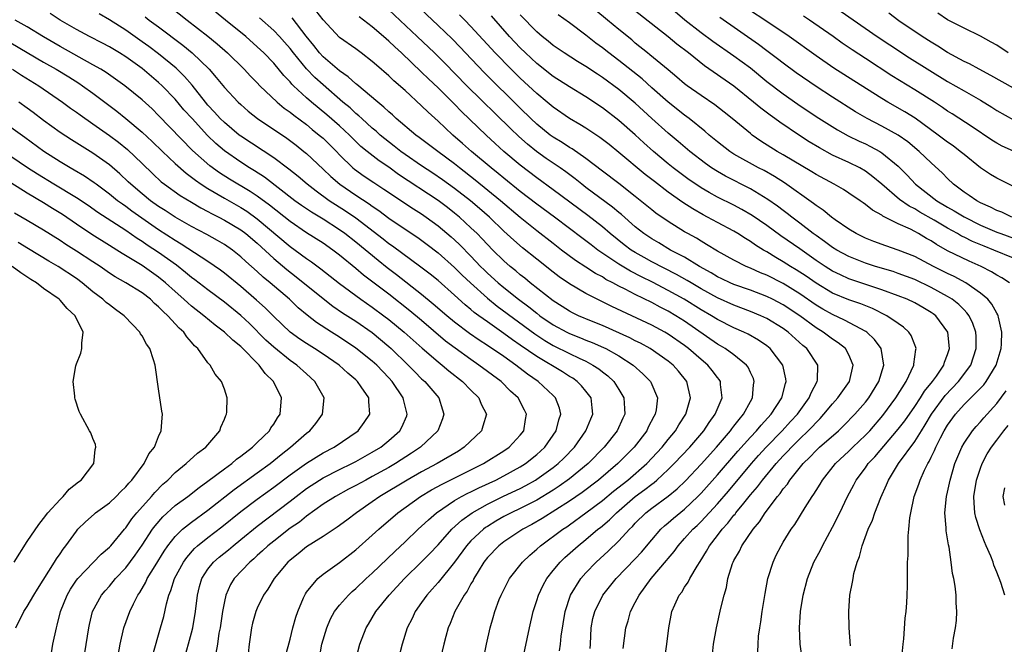
# Model space of a CAD drawing. Units: inches. Extents: x 2625000 to 2628000, y 1467000 to 1470000.
# Drawn here: x 2625706 to 2625826, y 1468151 to 1468227 of the extents above; entities that cross this region are included whole.
import ezdxf

# ---------------------------------------------------------------- set-up
doc = ezdxf.new("R2010")
doc.units = ezdxf.units.IN
doc.header["$MEASUREMENT"] = 0
doc.layers.add('LD26251467_2ft', color=182, linetype='Continuous')

msp = doc.modelspace()

# ---------------------------------------------------------------- linework, layer by layer
at = {"layer": 'LD26251467_2ft'}
for points, elevation in [([(2625827, 1468198.01), (2625824.62, 1468199), (2625823.45, 1468199.45), (2625822.03, 1468200.03), (2625821, 1468200.56), (2625820.7, 1468200.7), (2625820.2, 1468201), (2625819, 1468201.65), (2625817.36, 1468202.64), (2625815.62, 1468203.62), (2625815, 1468204), (2625814.33, 1468204.33), (2625813.16, 1468205.16), (2625811, 1468207.01), (2625809.92, 1468207.92), (2625809, 1468208.6), (2625808.31, 1468209), (2625807, 1468209.65), (2625805, 1468210.56), (2625803.42, 1468211.42), (2625802.17, 1468212.17), (2625800.96, 1468212.96), (2625798.57, 1468214.57), (2625797.98, 1468215), (2625797.4, 1468215.4), (2625796.26, 1468216.26), (2625795.39, 1468217), (2625793, 1468218.94), (2625789.43, 1468221.43), (2625787.46, 1468223), (2625786.06, 1468224.06), (2625785, 1468224.94), (2625779, 1468229.69)], 10442), ([(2625724.54, 1468228.54), (2625726.47, 1468227), (2625729, 1468225.02), (2625730.12, 1468224.12), (2625731.37, 1468223), (2625733.39, 1468221), (2625734.17, 1468220.17), (2625735, 1468219.34), (2625735.32, 1468219), (2625737.44, 1468217), (2625738.28, 1468216.28), (2625739, 1468215.79), (2625739.43, 1468215.43), (2625741, 1468214.26), (2625741.69, 1468213.69), (2625742.55, 1468213), (2625743, 1468212.6), (2625744.62, 1468211), (2625745, 1468210.6), (2625746.63, 1468209), (2625746.83, 1468208.83), (2625748, 1468208), (2625749.2, 1468207.2), (2625750.42, 1468206.42), (2625754.01, 1468204.01), (2625755, 1468203.39), (2625755.56, 1468203), (2625757, 1468201.95), (2625758.6, 1468200.6), (2625759, 1468200.24), (2625759.64, 1468199.64), (2625761, 1468198.25), (2625762.18, 1468197), (2625762.59, 1468196.59), (2625763, 1468196.19), (2625764.32, 1468195), (2625765, 1468194.43), (2625766.8, 1468193), (2625768.06, 1468192.07), (2625769, 1468191.3), (2625769.4, 1468191), (2625771, 1468189.9), (2625772.65, 1468189), (2625773, 1468188.83), (2625774.32, 1468188.32), (2625775, 1468188.03), (2625775.74, 1468187.74), (2625777.13, 1468187.13), (2625777.4, 1468187), (2625779, 1468186.11), (2625780.73, 1468185), (2625781.93, 1468183.93), (2625782.84, 1468183), (2625782.9, 1468182.9), (2625783.69, 1468181), (2625783.53, 1468179.53), (2625783.42, 1468179), (2625783.26, 1468178.74), (2625782.58, 1468177.42), (2625782.4, 1468177), (2625780.86, 1468175), (2625778.88, 1468173), (2625776.54, 1468171), (2625774.53, 1468169.47), (2625773, 1468168.42), (2625769.68, 1468166.32), (2625768.42, 1468165.58), (2625767.33, 1468165), (2625765, 1468163.46), (2625764.39, 1468163), (2625763, 1468161.57), (2625762.56, 1468161), (2625761.86, 1468159.86), (2625761.36, 1468159), (2625761.25, 1468158.75), (2625761, 1468158.35), (2625760.52, 1468157.48), (2625760.16, 1468157), (2625759.03, 1468155), (2625758.47, 1468153.53), (2625758.24, 1468153), (2625757.95, 1468151.95), (2625757.71, 1468151), (2625757.31, 1468149.31)], 10416), ([(2625761.28, 1468143), (2625762.91, 1468151), (2625763.33, 1468153), (2625763.72, 1468154.28), (2625763.9, 1468155), (2625764.45, 1468156.45), (2625764.68, 1468157), (2625765.71, 1468159), (2625767.28, 1468161), (2625768.15, 1468161.85), (2625769, 1468162.58), (2625769.45, 1468163), (2625772.17, 1468165), (2625772.68, 1468165.32), (2625773, 1468165.55), (2625775, 1468166.99), (2625777, 1468168.51), (2625778.36, 1468169.64), (2625780.08, 1468171), (2625782.39, 1468173), (2625784.27, 1468175), (2625785, 1468175.93), (2625785.89, 1468177), (2625786.29, 1468177.71), (2625787.13, 1468179), (2625787.71, 1468181), (2625787.25, 1468183), (2625786.24, 1468184.24), (2625785.59, 1468185), (2625785, 1468185.48), (2625782.82, 1468187), (2625781.65, 1468187.65), (2625781, 1468187.96), (2625780.32, 1468188.32), (2625777, 1468189.81), (2625775.65, 1468190.35), (2625774.09, 1468191), (2625773.36, 1468191.36), (2625773, 1468191.54), (2625772.12, 1468192.12), (2625771, 1468192.8), (2625768.2, 1468195), (2625767.56, 1468195.56), (2625767, 1468195.98), (2625766.46, 1468196.46), (2625765.77, 1468197), (2625765, 1468197.67), (2625763.65, 1468199), (2625763, 1468199.66), (2625762.37, 1468200.37), (2625761.74, 1468201), (2625761, 1468201.72), (2625759.6, 1468203), (2625759, 1468203.5), (2625758.16, 1468204.16), (2625757, 1468205.02), (2625752.2, 1468208.2), (2625751, 1468209.07), (2625749.84, 1468209.84), (2625748.36, 1468211), (2625747.62, 1468211.62), (2625747, 1468212.21), (2625746.21, 1468213), (2625745, 1468214.12), (2625743.47, 1468215.47), (2625741.6, 1468217), (2625741, 1468217.54), (2625739.41, 1468219), (2625739.2, 1468219.2), (2625739, 1468219.46), (2625738.24, 1468220.24), (2625737, 1468221.74), (2625735.79, 1468223), (2625735, 1468223.74), (2625733.59, 1468225), (2625731.15, 1468227), (2625728.66, 1468229)], 10418), ([(2625775.52, 1468150.48), (2625775.53, 1468151), (2625775.63, 1468153), (2625775.85, 1468154.15), (2625776.06, 1468155), (2625777.05, 1468157), (2625778.68, 1468159), (2625781, 1468161.39), (2625781.77, 1468162.23), (2625783, 1468163.72), (2625784.11, 1468165), (2625784.57, 1468165.43), (2625785, 1468165.78), (2625785.64, 1468166.36), (2625787, 1468167.46), (2625788.62, 1468169), (2625789, 1468169.39), (2625791, 1468171.64), (2625793.47, 1468174.53), (2625795, 1468176.21), (2625795.75, 1468177), (2625796.32, 1468177.68), (2625797.53, 1468179), (2625798.82, 1468181), (2625799.26, 1468182.74), (2625799.37, 1468183), (2625799.33, 1468183.33), (2625798.97, 1468184.98), (2625797.41, 1468187), (2625797, 1468187.33), (2625796.01, 1468188.01), (2625794.74, 1468188.74), (2625794.22, 1468189), (2625793, 1468189.53), (2625791, 1468190.53), (2625790.26, 1468191), (2625789, 1468191.72), (2625786.95, 1468193), (2625785, 1468194.09), (2625783.09, 1468195.09), (2625781.74, 1468195.74), (2625780.42, 1468196.42), (2625779, 1468197.28), (2625776.45, 1468199), (2625775.62, 1468199.62), (2625775, 1468200.12), (2625774.49, 1468200.49), (2625773, 1468201.62), (2625771.16, 1468203), (2625769, 1468204.58), (2625767, 1468206.13), (2625765, 1468207.76), (2625764.32, 1468208.32), (2625763.47, 1468209), (2625761.07, 1468211), (2625759.98, 1468211.98), (2625758.79, 1468213), (2625757.86, 1468213.86), (2625757, 1468214.69), (2625755.78, 1468215.78), (2625755, 1468216.57), (2625753, 1468218.4), (2625751.61, 1468219.61), (2625751, 1468220.2), (2625749.49, 1468221.49), (2625749, 1468221.96), (2625747.65, 1468223), (2625747, 1468223.48), (2625745, 1468224.88), (2625743, 1468227.01), (2625742.14, 1468228.15)], 10424), ([(2625784.54, 1468149), (2625784.85, 1468151), (2625785.09, 1468153), (2625785.45, 1468155), (2625785.81, 1468155.81), (2625786.35, 1468157), (2625786.65, 1468157.35), (2625787, 1468157.94), (2625787.44, 1468158.56), (2625787.64, 1468159), (2625788.51, 1468160.51), (2625788.9, 1468161.1), (2625789.67, 1468162.33), (2625790.02, 1468163), (2625791, 1468164.26), (2625791.56, 1468165), (2625792.26, 1468165.74), (2625793, 1468166.71), (2625793.14, 1468166.86), (2625793.24, 1468167), (2625794.19, 1468168.19), (2625795, 1468169.18), (2625795.85, 1468170.15), (2625796.48, 1468171), (2625798.15, 1468173), (2625799, 1468173.93), (2625799.53, 1468174.47), (2625800, 1468175), (2625801, 1468176.01), (2625802.04, 1468177), (2625802.52, 1468177.48), (2625803, 1468178.02), (2625803.51, 1468178.49), (2625803.96, 1468179), (2625805, 1468180.28), (2625805.65, 1468181), (2625807.05, 1468183), (2625807.53, 1468185), (2625807, 1468186.23), (2625806.58, 1468187), (2625805.7, 1468187.7), (2625805, 1468188.14), (2625803.86, 1468189), (2625803, 1468189.52), (2625801, 1468191), (2625799, 1468192.32), (2625797.69, 1468193), (2625797, 1468193.34), (2625795, 1468194.1), (2625793, 1468194.8), (2625792.55, 1468195), (2625791.51, 1468195.51), (2625791, 1468195.75), (2625790.23, 1468196.23), (2625788.8, 1468197), (2625787, 1468198.11), (2625785.3, 1468199), (2625783.86, 1468199.86), (2625783, 1468200.35), (2625782.04, 1468201), (2625781, 1468201.83), (2625779.31, 1468203.31), (2625779, 1468203.56), (2625778.22, 1468204.22), (2625775, 1468206.6), (2625774.49, 1468207), (2625773.68, 1468207.67), (2625772.53, 1468208.53), (2625771.86, 1468209), (2625770.15, 1468210.15), (2625768.98, 1468211), (2625767.89, 1468211.89), (2625766.83, 1468212.83), (2625765.8, 1468213.8), (2625760.51, 1468219), (2625757.78, 1468221.78), (2625756.55, 1468223), (2625754.45, 1468225), (2625751, 1468228.22)], 10428), ([(2625790.3, 1468149), (2625790.52, 1468151), (2625790.86, 1468153), (2625791.4, 1468155.4), (2625791.8, 1468157), (2625792.09, 1468157.91), (2625792.27, 1468159), (2625792.83, 1468160.83), (2625792.89, 1468161), (2625793, 1468161.2), (2625793.67, 1468162.33), (2625793.98, 1468163), (2625795.35, 1468165), (2625796.11, 1468165.89), (2625796.8, 1468167), (2625798.29, 1468169), (2625798.63, 1468169.37), (2625799, 1468169.93), (2625799.5, 1468170.5), (2625799.81, 1468171), (2625801.44, 1468173), (2625802.23, 1468173.77), (2625803, 1468174.6), (2625803.42, 1468175), (2625805.71, 1468177), (2625806.37, 1468177.63), (2625807.71, 1468179), (2625809, 1468180.47), (2625809.41, 1468181), (2625810.65, 1468183), (2625811.26, 1468185), (2625810.93, 1468187), (2625810.12, 1468188.12), (2625809.17, 1468189), (2625809.07, 1468189.07), (2625806.47, 1468190.47), (2625805, 1468191.13), (2625803.81, 1468191.81), (2625803, 1468192.29), (2625801, 1468193.68), (2625799, 1468194.91), (2625797, 1468195.92), (2625796.23, 1468196.23), (2625795, 1468196.79), (2625794.49, 1468197), (2625793, 1468197.76), (2625791, 1468198.86), (2625789.68, 1468199.68), (2625789, 1468200.06), (2625788.43, 1468200.43), (2625787.39, 1468201), (2625787, 1468201.23), (2625785, 1468202.48), (2625783.5, 1468203.5), (2625783, 1468203.89), (2625781, 1468205.53), (2625779, 1468207.09), (2625777, 1468208.6), (2625775, 1468210.15), (2625773.31, 1468211.32), (2625773, 1468211.49), (2625772.09, 1468212.09), (2625771, 1468212.74), (2625770.65, 1468213), (2625769, 1468214.34), (2625768.29, 1468215), (2625767, 1468216.26), (2625762.6, 1468220.6), (2625760.32, 1468223), (2625759.69, 1468223.69), (2625758.7, 1468224.7), (2625757, 1468226.34), (2625754.17, 1468229)], 10430), ([(2625826.52, 1468195), (2625825.62, 1468195.62), (2625825, 1468195.95), (2625824.36, 1468196.36), (2625823.1, 1468197), (2625821.64, 1468197.64), (2625819, 1468198.92), (2625817.66, 1468199.66), (2625817, 1468200.11), (2625816.42, 1468200.42), (2625815.47, 1468201), (2625815, 1468201.26), (2625814.47, 1468201.53), (2625813, 1468202.19), (2625811.13, 1468203.13), (2625811, 1468203.23), (2625809.85, 1468203.85), (2625809, 1468204.55), (2625808.73, 1468204.73), (2625808.36, 1468205), (2625807, 1468205.93), (2625806.35, 1468206.35), (2625805.2, 1468207), (2625803, 1468208.18), (2625802.5, 1468208.5), (2625799, 1468210.58), (2625798.26, 1468211), (2625796.27, 1468212.27), (2625795.22, 1468213), (2625795, 1468213.17), (2625792.8, 1468215), (2625791.8, 1468215.8), (2625790.68, 1468216.68), (2625789, 1468217.81), (2625787.33, 1468219), (2625787, 1468219.25), (2625786.06, 1468220.06), (2625785, 1468220.92), (2625782.77, 1468222.77), (2625782.47, 1468223), (2625781, 1468224.19), (2625780.57, 1468224.57), (2625779, 1468225.84), (2625777.62, 1468227), (2625776.18, 1468228.17)], 10440), ([(2625785, 1468228.75), (2625787.02, 1468227.02), (2625789, 1468225.46), (2625790.43, 1468224.43), (2625793, 1468222.64), (2625795, 1468221.16), (2625797, 1468219.53), (2625799, 1468218.01), (2625800.77, 1468216.77), (2625803, 1468215.27), (2625805.62, 1468213.62), (2625806.91, 1468212.91), (2625808.25, 1468212.25), (2625809, 1468211.91), (2625809.61, 1468211.61), (2625810.74, 1468211), (2625811, 1468210.84), (2625813, 1468209.19), (2625814.1, 1468208.1), (2625815.11, 1468207), (2625817.71, 1468205), (2625819, 1468204.22), (2625819.78, 1468203.78), (2625821, 1468203.02), (2625823, 1468202.04), (2625825, 1468201.17), (2625825.46, 1468201), (2625827, 1468200.45)], 10444), ([(2625827, 1468206.74), (2625825, 1468207.74), (2625824.21, 1468208.21), (2625823, 1468209.01), (2625821, 1468210.61), (2625820.55, 1468211), (2625819.67, 1468211.67), (2625819, 1468212.13), (2625817.87, 1468213), (2625815.05, 1468215.05), (2625813.81, 1468215.81), (2625811.72, 1468217), (2625811, 1468217.43), (2625807.58, 1468219.58), (2625805.15, 1468221.15), (2625803, 1468222.63), (2625799.71, 1468225), (2625796.77, 1468227), (2625795, 1468228.13)], 10448), ([(2625738.45, 1468149.55), (2625739, 1468151.61), (2625739.34, 1468153), (2625739.69, 1468154.31), (2625739.92, 1468155), (2625740.64, 1468156.64), (2625740.78, 1468157), (2625740.86, 1468157.14), (2625741, 1468157.34), (2625742.36, 1468159), (2625743, 1468159.53), (2625745, 1468160.94), (2625747, 1468162.49), (2625749, 1468164.27), (2625749.79, 1468165), (2625752.12, 1468167), (2625754.87, 1468169), (2625756.2, 1468169.8), (2625757.49, 1468170.51), (2625762.53, 1468173), (2625765, 1468174.54), (2625765.67, 1468175), (2625767, 1468176.46), (2625767.42, 1468177), (2625767.64, 1468178.36), (2625767.77, 1468179), (2625767.52, 1468179.52), (2625766.73, 1468181), (2625765.83, 1468181.83), (2625764.66, 1468183), (2625761.98, 1468185), (2625761, 1468185.66), (2625759.06, 1468187.06), (2625757.92, 1468187.92), (2625755, 1468190.4), (2625753.58, 1468191.58), (2625751, 1468193.61), (2625747.93, 1468195.93), (2625747, 1468196.73), (2625745, 1468198.39), (2625744.2, 1468199), (2625743, 1468199.84), (2625741, 1468201.11), (2625739, 1468202.46), (2625736.48, 1468204.48), (2625735, 1468205.57), (2625734.14, 1468206.14), (2625731.64, 1468207.64), (2625730.4, 1468208.4), (2625729.23, 1468209.23), (2625727.13, 1468211.13), (2625723, 1468215.39), (2625722.19, 1468216.19), (2625721, 1468217.3), (2625718.9, 1468219), (2625716.6, 1468220.6), (2625715.96, 1468221), (2625715, 1468221.56), (2625711, 1468223.79), (2625709, 1468224.94), (2625707, 1468226.15), (2625705.54, 1468227)], 10408), ([(2625742.39, 1468148.39), (2625742.87, 1468151), (2625743.45, 1468153), (2625743.9, 1468154.1), (2625744.4, 1468155), (2625745, 1468155.77), (2625746.09, 1468157), (2625746.56, 1468157.44), (2625747, 1468157.8), (2625748.25, 1468159), (2625749, 1468159.68), (2625751.72, 1468162.28), (2625753, 1468163.48), (2625754.58, 1468165), (2625755, 1468165.37), (2625755.83, 1468166.17), (2625756.8, 1468167), (2625759, 1468168.5), (2625759.86, 1468169), (2625760.61, 1468169.39), (2625761, 1468169.57), (2625761.95, 1468170.05), (2625764.01, 1468171), (2625765, 1468171.5), (2625767, 1468172.59), (2625767.64, 1468173), (2625769, 1468174.09), (2625769.48, 1468174.52), (2625769.98, 1468175), (2625771.38, 1468177), (2625771.69, 1468178.31), (2625771.93, 1468179), (2625771.76, 1468179.76), (2625771.3, 1468181), (2625771, 1468181.3), (2625769.17, 1468183), (2625767.88, 1468183.88), (2625766.46, 1468185), (2625765, 1468186.03), (2625763, 1468187.39), (2625762.01, 1468188.01), (2625760.84, 1468188.84), (2625759, 1468190.23), (2625758.07, 1468191), (2625756.42, 1468192.42), (2625755, 1468193.57), (2625751.96, 1468195.96), (2625750.82, 1468196.82), (2625749.7, 1468197.71), (2625747, 1468199.94), (2625745.65, 1468201), (2625745, 1468201.47), (2625743, 1468202.74), (2625741.59, 1468203.59), (2625740.4, 1468204.4), (2625739.58, 1468205), (2625735.87, 1468207.87), (2625734.65, 1468208.65), (2625734.06, 1468209), (2625733, 1468209.68), (2625731, 1468211.07), (2625729.96, 1468211.96), (2625728.96, 1468212.96), (2625727.06, 1468215), (2625726.08, 1468216.08), (2625725, 1468217.35), (2625723.41, 1468219), (2625723, 1468219.38), (2625721, 1468221.08), (2625719, 1468222.51), (2625718.22, 1468223), (2625717, 1468223.73), (2625716.17, 1468224.17), (2625714.58, 1468225), (2625713, 1468225.86), (2625711, 1468226.99), (2625709.79, 1468227.79)], 10410), ([(2625746.96, 1468149), (2625747.47, 1468151), (2625748.25, 1468153), (2625748.54, 1468153.46), (2625749, 1468154.22), (2625749.44, 1468155), (2625751.03, 1468157), (2625752.92, 1468159), (2625755, 1468161.04), (2625755.97, 1468162.03), (2625757, 1468163.12), (2625758.68, 1468165), (2625759.88, 1468166.12), (2625761.15, 1468167), (2625763, 1468168.04), (2625764.98, 1468169.02), (2625767, 1468169.98), (2625767.67, 1468170.33), (2625768.85, 1468171), (2625769, 1468171.1), (2625771, 1468172.52), (2625771.61, 1468173), (2625772.32, 1468173.68), (2625773.59, 1468175), (2625775, 1468177), (2625775.57, 1468178.43), (2625775.83, 1468179), (2625775.77, 1468179.77), (2625775.61, 1468181), (2625775, 1468181.8), (2625774.46, 1468182.46), (2625773.93, 1468183), (2625773.38, 1468183.38), (2625773, 1468183.6), (2625772.15, 1468184.15), (2625769, 1468186.03), (2625767, 1468187.43), (2625766.06, 1468188.06), (2625765, 1468188.85), (2625763, 1468190.24), (2625761.95, 1468191), (2625761.4, 1468191.4), (2625761, 1468191.76), (2625760.31, 1468192.31), (2625759, 1468193.51), (2625757, 1468195.27), (2625756.05, 1468196.05), (2625754.92, 1468196.92), (2625751.46, 1468199.46), (2625751, 1468199.77), (2625750.32, 1468200.32), (2625747, 1468202.86), (2625745.74, 1468203.74), (2625743.75, 1468205), (2625742.15, 1468206.15), (2625741.07, 1468207), (2625739.96, 1468207.96), (2625738.85, 1468208.85), (2625737, 1468210.23), (2625733, 1468212.85), (2625732.81, 1468213), (2625731, 1468214.51), (2625730.5, 1468215), (2625729.8, 1468215.8), (2625729, 1468216.63), (2625728.69, 1468217), (2625727.06, 1468219.06), (2625726.13, 1468220.13), (2625725.12, 1468221.12), (2625723, 1468222.87), (2625721.79, 1468223.79), (2625721, 1468224.36), (2625719, 1468225.75), (2625717, 1468227.01), (2625715.75, 1468227.75)], 10412), ([(2625721.37, 1468227.37), (2625721.84, 1468227), (2625723, 1468226.15), (2625725.94, 1468223.94), (2625727.07, 1468223), (2625729.13, 1468221), (2625730.01, 1468220.01), (2625731, 1468218.77), (2625732.67, 1468217), (2625733, 1468216.7), (2625733.91, 1468215.91), (2625735.02, 1468215.02), (2625738.61, 1468212.61), (2625739.75, 1468211.75), (2625740.68, 1468211), (2625741, 1468210.74), (2625743, 1468208.86), (2625743.95, 1468207.95), (2625745.06, 1468207), (2625747, 1468205.68), (2625748.62, 1468204.62), (2625749, 1468204.33), (2625749.8, 1468203.8), (2625751, 1468202.88), (2625753, 1468201.52), (2625754.52, 1468200.52), (2625755.67, 1468199.67), (2625757, 1468198.65), (2625759, 1468196.89), (2625759.94, 1468195.94), (2625760.95, 1468195), (2625763, 1468193.13), (2625764.18, 1468192.18), (2625768.78, 1468188.78), (2625769.98, 1468187.98), (2625771, 1468187.39), (2625773, 1468186.39), (2625774.17, 1468185.83), (2625775, 1468185.45), (2625775.85, 1468185), (2625776.55, 1468184.55), (2625777, 1468184.18), (2625777.67, 1468183.67), (2625778.37, 1468183), (2625779, 1468182.02), (2625779.62, 1468181), (2625779.7, 1468179.7), (2625779.71, 1468179), (2625779.48, 1468178.52), (2625778.8, 1468177), (2625777.22, 1468175), (2625775.26, 1468173), (2625773, 1468171.15), (2625771.75, 1468170.25), (2625771, 1468169.77), (2625769, 1468168.55), (2625767, 1468167.53), (2625765.88, 1468167), (2625765, 1468166.54), (2625764.03, 1468165.97), (2625763, 1468165.34), (2625762.79, 1468165.21), (2625762.52, 1468165), (2625761, 1468163.58), (2625760.46, 1468163), (2625759, 1468160.99), (2625757, 1468158.54), (2625756.29, 1468157.71), (2625755.63, 1468157), (2625755, 1468156.1), (2625754.21, 1468155), (2625753.84, 1468154.16), (2625753.25, 1468153), (2625752.62, 1468151), (2625752.11, 1468149)], 10414), ([(2625767, 1468147.63), (2625768.12, 1468153), (2625768.57, 1468155), (2625769, 1468156.33), (2625769.2, 1468157), (2625769.79, 1468158.21), (2625770.22, 1468159), (2625771, 1468159.99), (2625771.84, 1468161), (2625772.44, 1468161.56), (2625774.06, 1468163), (2625775, 1468163.74), (2625776.46, 1468165), (2625776.77, 1468165.23), (2625777.85, 1468166.15), (2625778.7, 1468167), (2625781, 1468168.98), (2625782.17, 1468169.83), (2625783, 1468170.5), (2625783.3, 1468170.7), (2625783.63, 1468171), (2625785, 1468172.26), (2625785.73, 1468173), (2625787.62, 1468175), (2625789.35, 1468177), (2625789.98, 1468178.02), (2625790.73, 1468179), (2625791.56, 1468181), (2625791.37, 1468182.63), (2625791.36, 1468183), (2625791.22, 1468183.22), (2625791, 1468183.48), (2625790.35, 1468184.35), (2625789.82, 1468185), (2625789, 1468185.67), (2625787.49, 1468187), (2625787, 1468187.38), (2625785, 1468188.76), (2625784.58, 1468189), (2625783, 1468189.84), (2625778.13, 1468192.13), (2625777, 1468192.69), (2625776.35, 1468193), (2625775, 1468193.7), (2625773, 1468194.88), (2625771.74, 1468195.74), (2625771, 1468196.29), (2625769, 1468197.89), (2625767.28, 1468199.28), (2625766.2, 1468200.2), (2625765, 1468201.3), (2625763.24, 1468203), (2625762.05, 1468204.05), (2625760.93, 1468205), (2625759, 1468206.5), (2625757.54, 1468207.54), (2625756.36, 1468208.36), (2625755, 1468209.24), (2625753, 1468210.62), (2625752.47, 1468211), (2625751.66, 1468211.66), (2625750.52, 1468212.52), (2625749.95, 1468213), (2625749.46, 1468213.46), (2625749, 1468213.83), (2625747.71, 1468215), (2625747.35, 1468215.35), (2625747, 1468215.63), (2625746.29, 1468216.29), (2625745.43, 1468217), (2625743, 1468219.09), (2625742, 1468220), (2625741, 1468221.04), (2625739.41, 1468223), (2625739, 1468223.54), (2625738.32, 1468224.32), (2625737.69, 1468225), (2625737, 1468225.72), (2625735.27, 1468227.27)], 10420), ([(2625771.79, 1468150.21), (2625771.89, 1468151), (2625771.99, 1468151.99), (2625772.46, 1468155), (2625773.13, 1468157), (2625774.37, 1468159), (2625775, 1468159.71), (2625776.23, 1468161), (2625777.68, 1468162.32), (2625779, 1468163.6), (2625780.29, 1468165), (2625780.65, 1468165.35), (2625781, 1468165.73), (2625782.29, 1468167), (2625783, 1468167.57), (2625784.98, 1468169.02), (2625786.08, 1468169.92), (2625787.09, 1468170.91), (2625789, 1468172.94), (2625790.87, 1468175), (2625792.57, 1468177), (2625792.75, 1468177.25), (2625793, 1468177.56), (2625793.62, 1468178.38), (2625794.17, 1468179), (2625795, 1468180.56), (2625795.25, 1468181), (2625795.4, 1468182.6), (2625795.48, 1468183), (2625795.37, 1468183.37), (2625795, 1468184.1), (2625794.72, 1468184.72), (2625794.52, 1468185), (2625793, 1468186.23), (2625791.95, 1468187), (2625791.35, 1468187.35), (2625791, 1468187.55), (2625787, 1468190.32), (2625785.92, 1468191), (2625785, 1468191.54), (2625784.03, 1468192.03), (2625783, 1468192.6), (2625781, 1468193.58), (2625779.78, 1468194.22), (2625779, 1468194.6), (2625778.28, 1468195), (2625777.43, 1468195.43), (2625777, 1468195.72), (2625776.16, 1468196.16), (2625775, 1468196.93), (2625773.73, 1468197.73), (2625772.03, 1468199), (2625771, 1468199.79), (2625769, 1468201.35), (2625767, 1468202.95), (2625764.6, 1468205), (2625761.52, 1468207.52), (2625759.61, 1468209), (2625759, 1468209.49), (2625756.96, 1468211), (2625754.71, 1468212.71), (2625754.29, 1468213), (2625751.92, 1468215), (2625751.45, 1468215.45), (2625751, 1468215.82), (2625750.41, 1468216.41), (2625749.65, 1468217), (2625747.13, 1468219.13), (2625747, 1468219.22), (2625746.08, 1468220.08), (2625745, 1468220.82), (2625743, 1468222.52), (2625742.56, 1468223), (2625741.89, 1468223.89), (2625740.96, 1468225.04), (2625739.26, 1468227.26)], 10422), ([(2625779.53, 1468150.47), (2625779.84, 1468153), (2625780.14, 1468153.86), (2625780.43, 1468155), (2625781, 1468156.07), (2625781.46, 1468157), (2625782.95, 1468159), (2625784.81, 1468161.19), (2625785, 1468161.44), (2625785.71, 1468162.29), (2625786.21, 1468163), (2625787, 1468163.86), (2625787.99, 1468165), (2625788.52, 1468165.48), (2625789, 1468165.96), (2625791, 1468168.11), (2625792.34, 1468169.66), (2625795.13, 1468173), (2625796.01, 1468173.99), (2625796.93, 1468175), (2625798.89, 1468177), (2625799.89, 1468178.11), (2625800.73, 1468179), (2625802.17, 1468181), (2625802.38, 1468181.62), (2625803.13, 1468183), (2625803.16, 1468183.16), (2625803.2, 1468185), (2625801.87, 1468187), (2625801.39, 1468187.39), (2625799.62, 1468189), (2625799, 1468189.45), (2625797, 1468190.66), (2625796.28, 1468191), (2625795, 1468191.52), (2625793, 1468192.27), (2625791, 1468193.17), (2625789, 1468194.28), (2625787.78, 1468195), (2625787.3, 1468195.3), (2625786.02, 1468196.02), (2625783, 1468197.57), (2625782.07, 1468198.07), (2625781, 1468198.68), (2625780.5, 1468199), (2625779.65, 1468199.65), (2625777.95, 1468201), (2625777, 1468201.81), (2625775.22, 1468203.22), (2625771, 1468206.34), (2625769, 1468207.78), (2625767, 1468209.32), (2625765.01, 1468211.01), (2625763.96, 1468211.96), (2625762.84, 1468213), (2625759.86, 1468215.86), (2625759, 1468216.76), (2625757, 1468218.73), (2625755.83, 1468219.83), (2625755, 1468220.66), (2625752.53, 1468223), (2625751.72, 1468223.72), (2625751, 1468224.43), (2625750.69, 1468224.69), (2625750.36, 1468225), (2625749, 1468226.18), (2625747.4, 1468227.4)], 10426), ([(2625795.91, 1468150.09), (2625795.93, 1468151), (2625796.01, 1468152.01), (2625796.14, 1468153), (2625796.27, 1468153.73), (2625796.44, 1468155), (2625796.8, 1468157.2), (2625797.14, 1468159), (2625797.76, 1468161), (2625798.16, 1468161.84), (2625798.74, 1468163), (2625799, 1468163.42), (2625799.97, 1468165), (2625800.4, 1468165.6), (2625801.67, 1468167.67), (2625802.52, 1468169), (2625802.73, 1468169.27), (2625803, 1468169.73), (2625803.49, 1468170.51), (2625803.77, 1468171), (2625805.34, 1468173), (2625807, 1468174.53), (2625807.48, 1468175), (2625809, 1468176.44), (2625809.52, 1468177), (2625811.13, 1468178.87), (2625812.72, 1468181), (2625813.97, 1468183), (2625814.9, 1468185), (2625814.9, 1468185.1), (2625815.13, 1468186.87), (2625815.17, 1468187), (2625815.14, 1468187.14), (2625815, 1468187.45), (2625814.58, 1468188.58), (2625814.29, 1468189), (2625813.62, 1468189.62), (2625813, 1468190.04), (2625811.62, 1468191), (2625809.86, 1468191.86), (2625808.44, 1468192.44), (2625807, 1468192.94), (2625805, 1468193.76), (2625803, 1468194.95), (2625801.8, 1468195.8), (2625800.59, 1468196.59), (2625799.9, 1468197), (2625799, 1468197.58), (2625798.09, 1468198.09), (2625797, 1468198.77), (2625796.6, 1468199), (2625795.61, 1468199.61), (2625795, 1468200.05), (2625794.39, 1468200.39), (2625793.47, 1468201), (2625793, 1468201.28), (2625791, 1468202.33), (2625789.79, 1468203), (2625789.27, 1468203.27), (2625788, 1468204), (2625786.79, 1468204.79), (2625785, 1468206.05), (2625783.33, 1468207.33), (2625782.21, 1468208.21), (2625779, 1468210.88), (2625777.83, 1468211.83), (2625776.7, 1468212.7), (2625775, 1468213.82), (2625774.27, 1468214.27), (2625773, 1468215), (2625771, 1468216.39), (2625770.28, 1468217), (2625769, 1468218.06), (2625768.01, 1468219), (2625767, 1468219.93), (2625765.9, 1468221), (2625763.94, 1468223), (2625761, 1468226.23), (2625760.25, 1468227), (2625759.62, 1468227.62)], 10432), ([(2625801.35, 1468149), (2625801.06, 1468151), (2625800.97, 1468153), (2625801.09, 1468155), (2625801.41, 1468157), (2625801.94, 1468159), (2625802.74, 1468161), (2625803.52, 1468162.48), (2625803.77, 1468163), (2625805, 1468165.26), (2625805.87, 1468167), (2625806.84, 1468169), (2625807.59, 1468170.41), (2625807.89, 1468171), (2625809, 1468172.49), (2625809.35, 1468173), (2625810.16, 1468173.84), (2625813, 1468177.18), (2625813.78, 1468178.22), (2625815, 1468179.93), (2625815.72, 1468181), (2625816.2, 1468181.8), (2625817.18, 1468183), (2625817.63, 1468183.63), (2625818.55, 1468185), (2625818.64, 1468185.36), (2625819, 1468186.3), (2625819.23, 1468187), (2625819.01, 1468189), (2625817.55, 1468191), (2625817.24, 1468191.24), (2625817, 1468191.41), (2625816, 1468192), (2625815, 1468192.56), (2625814.08, 1468193), (2625813, 1468193.42), (2625811, 1468194.16), (2625807, 1468195.51), (2625805.96, 1468195.96), (2625805, 1468196.44), (2625804.11, 1468197), (2625803, 1468197.74), (2625801, 1468199.16), (2625798.72, 1468200.72), (2625797, 1468201.97), (2625795.21, 1468203.21), (2625793.95, 1468203.95), (2625793, 1468204.46), (2625791, 1468205.45), (2625789.99, 1468205.99), (2625789, 1468206.57), (2625788.35, 1468207), (2625787.55, 1468207.55), (2625786.4, 1468208.4), (2625785.62, 1468209), (2625785, 1468209.51), (2625783.23, 1468211), (2625782.05, 1468212.05), (2625781, 1468213.02), (2625779, 1468214.78), (2625777, 1468216.3), (2625775, 1468217.63), (2625773, 1468218.87), (2625771, 1468220.13), (2625769, 1468221.7), (2625767.62, 1468223), (2625767, 1468223.61), (2625765.71, 1468225), (2625763.51, 1468227.51)], 10434), ([(2625807.17, 1468150.83), (2625807.03, 1468153), (2625806.98, 1468155), (2625807.11, 1468157), (2625807.44, 1468158.56), (2625807.49, 1468159), (2625807.6, 1468159.6), (2625808, 1468161), (2625808.3, 1468161.7), (2625808.6, 1468163), (2625809.34, 1468165), (2625809.87, 1468166.13), (2625810.15, 1468167), (2625810.88, 1468168.88), (2625811.58, 1468170.42), (2625811.81, 1468171), (2625813.04, 1468173), (2625815, 1468175.69), (2625815.81, 1468177), (2625816.29, 1468177.71), (2625817.06, 1468179), (2625818.71, 1468181.29), (2625820.33, 1468183), (2625821.83, 1468185), (2625822.49, 1468187), (2625822.47, 1468188.47), (2625822.43, 1468189), (2625822.07, 1468190.07), (2625821.61, 1468191), (2625821.36, 1468191.36), (2625821, 1468191.7), (2625820.37, 1468192.37), (2625819.57, 1468193), (2625819, 1468193.36), (2625817, 1468194.45), (2625815, 1468195.4), (2625813, 1468196.15), (2625812.37, 1468196.37), (2625810.24, 1468197), (2625809, 1468197.41), (2625807, 1468198.2), (2625805.51, 1468199), (2625805, 1468199.32), (2625804.04, 1468200.04), (2625803, 1468200.75), (2625802.65, 1468201), (2625801, 1468202.28), (2625800.03, 1468203), (2625799.46, 1468203.46), (2625799, 1468203.8), (2625798.32, 1468204.32), (2625797.14, 1468205.14), (2625795, 1468206.46), (2625791.98, 1468207.98), (2625791, 1468208.54), (2625790.28, 1468209), (2625789.53, 1468209.53), (2625787.63, 1468211), (2625786.21, 1468212.21), (2625785, 1468213.21), (2625783, 1468215.01), (2625781, 1468216.87), (2625779, 1468218.55), (2625777, 1468220.02), (2625776.4, 1468220.4), (2625775, 1468221.35), (2625773.96, 1468221.96), (2625772.33, 1468223), (2625771, 1468223.91), (2625770.41, 1468224.41), (2625769.67, 1468225), (2625769, 1468225.57), (2625767, 1468227.63)], 10436), ([(2625813.39, 1468149), (2625813.58, 1468151), (2625813.66, 1468151.66), (2625813.83, 1468154.17), (2625813.95, 1468155), (2625814.04, 1468156.04), (2625814.1, 1468157), (2625814.11, 1468158.11), (2625814.13, 1468159), (2625814.12, 1468160.12), (2625814.14, 1468161), (2625814.19, 1468161.81), (2625814.2, 1468164.2), (2625814.3, 1468165), (2625814.41, 1468166.41), (2625814.52, 1468167), (2625814.93, 1468169), (2625815.5, 1468170.5), (2625815.65, 1468171), (2625816.18, 1468172.18), (2625816.59, 1468173), (2625816.76, 1468173.24), (2625817, 1468173.77), (2625817.41, 1468174.59), (2625817.57, 1468175), (2625818.14, 1468176.14), (2625818.6, 1468177), (2625819, 1468177.67), (2625819.95, 1468179), (2625821, 1468180.2), (2625823.4, 1468182.6), (2625823.7, 1468183), (2625824.92, 1468185), (2625825.51, 1468187), (2625825.56, 1468187.56), (2625825.61, 1468189), (2625825.19, 1468190.81), (2625825.17, 1468191), (2625825.12, 1468191.12), (2625825, 1468191.31), (2625824.4, 1468192.4), (2625823.88, 1468193), (2625823, 1468193.76), (2625821.23, 1468195), (2625819.78, 1468195.78), (2625819, 1468196.13), (2625817.27, 1468197), (2625815, 1468198.22), (2625813, 1468199), (2625811.5, 1468199.5), (2625810.04, 1468200.05), (2625809, 1468200.46), (2625807.88, 1468201), (2625807, 1468201.52), (2625805.32, 1468202.68), (2625804.87, 1468203), (2625803.85, 1468203.85), (2625803, 1468204.41), (2625802.68, 1468204.68), (2625799.17, 1468207.17), (2625797.94, 1468207.94), (2625796.66, 1468208.66), (2625796, 1468209), (2625793, 1468210.67), (2625792.5, 1468211), (2625791, 1468212.17), (2625789.98, 1468213), (2625789.46, 1468213.46), (2625787.56, 1468215), (2625787, 1468215.42), (2625785, 1468217.01), (2625783, 1468218.75), (2625781.82, 1468219.82), (2625779, 1468222.07), (2625777.76, 1468223), (2625777, 1468223.61), (2625776.2, 1468224.2), (2625775, 1468225.16), (2625773, 1468226.66), (2625771.63, 1468227.63)], 10438), ([(2625826.83, 1468203), (2625825.59, 1468203.59), (2625825, 1468203.82), (2625824.23, 1468204.23), (2625823, 1468204.76), (2625822.54, 1468205), (2625821.64, 1468205.64), (2625821, 1468206.03), (2625819.71, 1468207), (2625819, 1468207.69), (2625818.36, 1468208.36), (2625817, 1468209.61), (2625815.55, 1468211), (2625814.15, 1468212.15), (2625812.98, 1468212.98), (2625811, 1468214.07), (2625809.21, 1468215), (2625807.81, 1468215.81), (2625805, 1468217.6), (2625803, 1468218.91), (2625800.58, 1468220.58), (2625799, 1468221.74), (2625798.29, 1468222.29), (2625797, 1468223.24), (2625796, 1468224), (2625791.3, 1468227.3)], 10446), ([(2625827, 1468211.02), (2625825.65, 1468211.65), (2625825, 1468212.01), (2625824.38, 1468212.38), (2625822.01, 1468214.01), (2625819.57, 1468215.57), (2625819, 1468215.92), (2625818.37, 1468216.37), (2625817.4, 1468217), (2625815, 1468218.52), (2625812.22, 1468220.22), (2625809, 1468222.3), (2625807.38, 1468223.38), (2625806.19, 1468224.19), (2625805.06, 1468225), (2625802.2, 1468227), (2625801.48, 1468227.48)], 10450), ([(2625806.03, 1468228.03), (2625810.42, 1468225), (2625811.96, 1468223.96), (2625814.38, 1468222.38), (2625819, 1468219.52), (2625821, 1468218.36), (2625823, 1468217.25), (2625824.4, 1468216.4), (2625825, 1468215.99), (2625827, 1468214.84)], 10452), ([(2625827, 1468218.69), (2625824.26, 1468220.26), (2625822.83, 1468221), (2625821.65, 1468221.65), (2625821, 1468221.96), (2625819, 1468223.06), (2625817.82, 1468223.82), (2625817, 1468224.29), (2625815.89, 1468225), (2625813.08, 1468226.92), (2625811.84, 1468227.84)], 10454), ([(2625826.38, 1468223), (2625825, 1468223.92), (2625824.32, 1468224.32), (2625823, 1468225.03), (2625821, 1468226.01), (2625819, 1468227.04), (2625817.83, 1468227.83)], 10456), ([(2625703, 1468225.41), (2625709, 1468221.87), (2625710.53, 1468221), (2625712.07, 1468220.07), (2625713.3, 1468219.3), (2625713.73, 1468219), (2625715, 1468218.08), (2625717.91, 1468215.91), (2625719.02, 1468215.02), (2625721, 1468213.36), (2625722.22, 1468212.22), (2625723.47, 1468211), (2625725, 1468209.55), (2625726.34, 1468208.34), (2625727, 1468207.88), (2625727.49, 1468207.49), (2625728.19, 1468207), (2625729, 1468206.48), (2625731, 1468205.31), (2625733, 1468204.18), (2625733.72, 1468203.72), (2625735, 1468202.81), (2625739, 1468199.44), (2625739.62, 1468199), (2625741, 1468197.96), (2625741.58, 1468197.58), (2625742.72, 1468196.72), (2625745, 1468194.93), (2625747.62, 1468193), (2625749, 1468192.05), (2625750.4, 1468191), (2625751, 1468190.53), (2625752.88, 1468189), (2625755.06, 1468187.06), (2625757, 1468185.38), (2625757.49, 1468185), (2625758.3, 1468184.3), (2625759.97, 1468183), (2625761, 1468181.93), (2625761.96, 1468181), (2625762.25, 1468180.25), (2625762.89, 1468179), (2625762.46, 1468177.54), (2625762.28, 1468177), (2625760.19, 1468175), (2625759.47, 1468174.53), (2625756.89, 1468173), (2625755, 1468172), (2625753.23, 1468171), (2625749.92, 1468169), (2625749, 1468168.34), (2625747.06, 1468167), (2625745.89, 1468166.11), (2625744.74, 1468165.26), (2625743, 1468164.12), (2625741, 1468162.86), (2625739.98, 1468162.02), (2625739, 1468161.26), (2625738.71, 1468161), (2625737.05, 1468159), (2625736.29, 1468157.71), (2625735.77, 1468157), (2625735, 1468155.4), (2625734.83, 1468155), (2625734.43, 1468153.57), (2625734.29, 1468153), (2625734, 1468151), (2625733.9, 1468149.9)], 10406), ([(2625705.22, 1468221), (2625706.3, 1468220.3), (2625708.4, 1468219), (2625711.3, 1468217), (2625712.28, 1468216.28), (2625713, 1468215.77), (2625713.44, 1468215.44), (2625715, 1468214.36), (2625717, 1468212.95), (2625718.12, 1468212.12), (2625719.22, 1468211.22), (2625721, 1468209.53), (2625722.28, 1468208.28), (2625723.31, 1468207.31), (2625723.73, 1468207), (2625725.63, 1468205.63), (2625727, 1468204.83), (2625728.14, 1468204.14), (2625729, 1468203.7), (2625729.44, 1468203.44), (2625730.32, 1468203), (2625731, 1468202.64), (2625733, 1468201.44), (2625733.6, 1468201), (2625735, 1468199.83), (2625737, 1468197.98), (2625738.6, 1468196.61), (2625739.73, 1468195.73), (2625743, 1468193.09), (2625744.18, 1468192.18), (2625745.37, 1468191.37), (2625747, 1468190.32), (2625748.96, 1468188.96), (2625751, 1468187.27), (2625751.31, 1468187), (2625753.36, 1468185), (2625754.16, 1468184.16), (2625755, 1468183.33), (2625755.38, 1468183), (2625757.09, 1468181), (2625757.54, 1468179.54), (2625757.72, 1468179), (2625757.54, 1468178.46), (2625756.99, 1468177), (2625754.88, 1468175), (2625753.75, 1468174.25), (2625751.8, 1468173), (2625751, 1468172.53), (2625749, 1468171.42), (2625748.19, 1468171), (2625747, 1468170.33), (2625746.12, 1468169.88), (2625744.51, 1468169), (2625743, 1468168.04), (2625741, 1468166.61), (2625740.12, 1468165.88), (2625739, 1468165.12), (2625737, 1468163.57), (2625736.3, 1468163), (2625735.64, 1468162.36), (2625735, 1468161.81), (2625734.59, 1468161.41), (2625734.08, 1468161), (2625732.19, 1468159), (2625731.74, 1468158.26), (2625731.18, 1468157), (2625731, 1468156.22), (2625730.77, 1468155), (2625730.47, 1468153), (2625730.34, 1468152.34), (2625730.15, 1468151), (2625729.94, 1468149.94)], 10404), ([(2625726.06, 1468149), (2625727, 1468152.38), (2625727.15, 1468153), (2625727.48, 1468155), (2625727.71, 1468157), (2625727.98, 1468158.02), (2625728.27, 1468159), (2625729, 1468160.13), (2625729.68, 1468161), (2625730.38, 1468161.62), (2625731.49, 1468162.51), (2625732.05, 1468163), (2625733, 1468163.76), (2625735, 1468165.4), (2625739, 1468168.42), (2625739.74, 1468169), (2625741, 1468169.95), (2625742.58, 1468171), (2625743, 1468171.26), (2625745, 1468172.28), (2625746.5, 1468173), (2625747, 1468173.26), (2625749, 1468174.37), (2625750.02, 1468175), (2625751, 1468175.8), (2625752.34, 1468177), (2625752.57, 1468177.43), (2625753.18, 1468178.82), (2625753.25, 1468179), (2625752.8, 1468180.8), (2625752.77, 1468181), (2625751.41, 1468183), (2625751, 1468183.45), (2625749.53, 1468185), (2625749, 1468185.48), (2625747, 1468187.06), (2625745, 1468188.39), (2625744.02, 1468189), (2625742.19, 1468190.19), (2625741.07, 1468191.07), (2625739.98, 1468191.98), (2625738.91, 1468193), (2625736.58, 1468195), (2625735.71, 1468195.71), (2625735, 1468196.37), (2625733.61, 1468197.61), (2625733, 1468198.19), (2625731.98, 1468199), (2625731, 1468199.67), (2625730.16, 1468200.16), (2625728.87, 1468200.87), (2625727, 1468201.85), (2625725, 1468202.99), (2625723.8, 1468203.8), (2625723, 1468204.29), (2625722, 1468205), (2625721, 1468205.82), (2625719.6, 1468207), (2625719.3, 1468207.3), (2625718.27, 1468208.27), (2625717, 1468209.36), (2625715, 1468210.8), (2625712.4, 1468212.4), (2625711, 1468213.31), (2625709, 1468214.75), (2625707.74, 1468215.74), (2625707, 1468216.28), (2625705.99, 1468217)], 10402), ([(2625722.29, 1468149.71), (2625723.24, 1468153), (2625723.62, 1468154.38), (2625723.94, 1468155.94), (2625724.23, 1468157), (2625724.47, 1468157.53), (2625724.93, 1468159), (2625726.02, 1468161), (2625726.42, 1468161.58), (2625727.35, 1468162.65), (2625727.73, 1468163), (2625729, 1468164.01), (2625730.7, 1468165.3), (2625733, 1468167.16), (2625735, 1468168.66), (2625737, 1468170.11), (2625739, 1468171.62), (2625741, 1468173.05), (2625743, 1468174.29), (2625744.35, 1468175), (2625747.27, 1468177), (2625748, 1468178), (2625748.71, 1468179), (2625748.56, 1468180.56), (2625748.56, 1468181), (2625747.65, 1468182.35), (2625747.19, 1468183), (2625747, 1468183.18), (2625746.01, 1468184.01), (2625744.95, 1468185), (2625743, 1468186.34), (2625741.98, 1468187), (2625741, 1468187.61), (2625740.16, 1468188.16), (2625738.99, 1468188.99), (2625737, 1468190.89), (2625735.96, 1468191.96), (2625734.91, 1468192.91), (2625733, 1468194.54), (2625731, 1468196.19), (2625730.54, 1468196.54), (2625729, 1468197.61), (2625727.35, 1468198.65), (2625725.73, 1468199.73), (2625725, 1468200.15), (2625723, 1468201.47), (2625719.74, 1468203.74), (2625719, 1468204.3), (2625718.58, 1468204.58), (2625718.01, 1468205), (2625717, 1468205.81), (2625715.39, 1468207), (2625715.17, 1468207.17), (2625713.98, 1468207.98), (2625712.73, 1468208.73), (2625712.22, 1468209), (2625711, 1468209.73), (2625709.04, 1468211), (2625706.71, 1468212.71), (2625705, 1468213.93)], 10400), ([(2625717.27, 1468145), (2625718.31, 1468151), (2625718.77, 1468153), (2625719.49, 1468155), (2625719.93, 1468155.93), (2625720.47, 1468157), (2625720.7, 1468157.3), (2625721.43, 1468158.57), (2625721.62, 1468159), (2625722.57, 1468160.57), (2625723.67, 1468162.33), (2625724.13, 1468163), (2625725, 1468164.11), (2625725.91, 1468165), (2625727, 1468165.87), (2625729, 1468167.32), (2625732.17, 1468169.83), (2625735, 1468171.86), (2625736.56, 1468173), (2625737.9, 1468174.1), (2625739.06, 1468175), (2625741, 1468176.69), (2625741.41, 1468177), (2625742.11, 1468177.89), (2625742.93, 1468179), (2625743.12, 1468181), (2625742.02, 1468183), (2625741, 1468183.91), (2625739.83, 1468185), (2625739, 1468185.56), (2625737, 1468187.16), (2625736.04, 1468188.04), (2625734.05, 1468190.05), (2625733, 1468191.04), (2625731, 1468192.65), (2625729, 1468194.16), (2625727.39, 1468195.39), (2625727, 1468195.67), (2625726.28, 1468196.28), (2625725.16, 1468197.16), (2625723, 1468198.69), (2625721.6, 1468199.6), (2625721, 1468200.03), (2625720.4, 1468200.4), (2625719, 1468201.38), (2625715.58, 1468203.58), (2625714.41, 1468204.41), (2625713, 1468205.36), (2625710.25, 1468207), (2625708.24, 1468208.24), (2625707.05, 1468209), (2625705, 1468210.4)], 10398), ([(2625714.03, 1468149.97), (2625714.51, 1468153), (2625714.59, 1468153.41), (2625714.96, 1468155), (2625716.03, 1468157), (2625716.48, 1468157.52), (2625717, 1468158.09), (2625717.75, 1468159), (2625719, 1468160.3), (2625720.16, 1468161.84), (2625721, 1468163.06), (2625722.26, 1468165), (2625722.56, 1468165.43), (2625723.49, 1468166.51), (2625725, 1468167.88), (2625726.54, 1468169), (2625727.91, 1468170.09), (2625729, 1468170.85), (2625731, 1468172.35), (2625731.9, 1468173), (2625732.48, 1468173.52), (2625733, 1468173.9), (2625734.42, 1468175), (2625735, 1468175.58), (2625736.47, 1468177), (2625736.66, 1468177.34), (2625737, 1468177.8), (2625737.45, 1468178.55), (2625737.77, 1468179), (2625737.93, 1468181), (2625736.97, 1468183), (2625735.97, 1468183.97), (2625735.23, 1468185), (2625735, 1468185.22), (2625733.24, 1468187), (2625733, 1468187.24), (2625732.02, 1468188.02), (2625731, 1468189.01), (2625729.86, 1468189.86), (2625728.49, 1468191), (2625727, 1468192.17), (2625726.55, 1468192.55), (2625726.07, 1468193), (2625725, 1468193.94), (2625723.85, 1468195), (2625723, 1468195.7), (2625721, 1468197.1), (2625718.56, 1468198.56), (2625717.9, 1468199), (2625717, 1468199.57), (2625714.88, 1468200.88), (2625713, 1468202.13), (2625711.31, 1468203.31), (2625710.07, 1468204.07), (2625709, 1468204.76), (2625707, 1468205.93), (2625705, 1468207.16)], 10396), ([(2625709.95, 1468149.95), (2625710.13, 1468151), (2625710.56, 1468153), (2625710.67, 1468153.33), (2625711.07, 1468155), (2625711.85, 1468157), (2625712.27, 1468157.73), (2625713, 1468158.8), (2625713.16, 1468159), (2625716.02, 1468161.99), (2625717, 1468162.82), (2625717.17, 1468163), (2625718.83, 1468165), (2625719, 1468165.18), (2625719.74, 1468166.26), (2625720.36, 1468167), (2625722.13, 1468169), (2625722.52, 1468169.48), (2625723.52, 1468170.48), (2625724.11, 1468171), (2625725, 1468171.91), (2625726.35, 1468173), (2625727.73, 1468174.27), (2625728.75, 1468175), (2625730.44, 1468177), (2625730.56, 1468177.44), (2625731, 1468178.41), (2625731.16, 1468178.84), (2625731.25, 1468179), (2625731.28, 1468179.28), (2625731.32, 1468181), (2625731, 1468182.08), (2625730.65, 1468183), (2625729.87, 1468183.87), (2625729.28, 1468185), (2625729, 1468185.28), (2625727.77, 1468187), (2625727.35, 1468187.35), (2625727, 1468187.78), (2625726.42, 1468188.42), (2625726.05, 1468189), (2625725.5, 1468189.5), (2625724.12, 1468191), (2625723.53, 1468191.53), (2625723, 1468192.09), (2625722.5, 1468192.5), (2625721.99, 1468193), (2625721, 1468193.77), (2625719.01, 1468195), (2625717.72, 1468195.72), (2625717, 1468196.2), (2625715.88, 1468197), (2625715, 1468197.58), (2625713, 1468198.87), (2625711.69, 1468199.69), (2625711, 1468200.16), (2625709, 1468201.43), (2625707, 1468202.61), (2625705.47, 1468203.47)], 10394), ([(2625705.61, 1468153), (2625706.59, 1468155), (2625707, 1468155.6), (2625707.81, 1468157), (2625708.27, 1468157.73), (2625710.34, 1468161), (2625710.58, 1468161.42), (2625711, 1468162), (2625711.4, 1468162.6), (2625711.72, 1468163), (2625713, 1468164.79), (2625713.18, 1468165), (2625714.08, 1468165.92), (2625715.14, 1468166.86), (2625715.31, 1468167), (2625717, 1468168.22), (2625717.84, 1468169), (2625718.41, 1468169.59), (2625719, 1468170.16), (2625719.37, 1468170.63), (2625719.72, 1468171), (2625721.23, 1468173), (2625721.82, 1468174.18), (2625722.49, 1468175), (2625723, 1468176.31), (2625723.32, 1468177), (2625723.41, 1468178.59), (2625723.46, 1468179), (2625723.37, 1468179.37), (2625723, 1468182.11), (2625722.56, 1468185), (2625722.37, 1468185.63), (2625721.92, 1468187), (2625721.53, 1468187.53), (2625721, 1468188.55), (2625720.81, 1468188.81), (2625720.72, 1468189), (2625718.89, 1468190.89), (2625718.8, 1468191), (2625717.75, 1468191.75), (2625717, 1468192.31), (2625716.62, 1468192.62), (2625716.22, 1468193), (2625715, 1468193.92), (2625713.71, 1468195), (2625713, 1468195.52), (2625710.77, 1468197), (2625709.65, 1468197.65), (2625707.16, 1468199.16), (2625705.9, 1468199.9)], 10392), ([(2625705.41, 1468161), (2625707, 1468163.51), (2625708.4, 1468165.6), (2625709, 1468166.32), (2625709.53, 1468167), (2625711, 1468168.62), (2625711.39, 1468169), (2625712.13, 1468169.87), (2625713.24, 1468170.76), (2625713.57, 1468171), (2625715.1, 1468173), (2625715.27, 1468174.73), (2625715.36, 1468175), (2625715.32, 1468175.32), (2625715, 1468176.07), (2625714.74, 1468176.74), (2625714.58, 1468177), (2625713.49, 1468179), (2625713.34, 1468179.34), (2625712.84, 1468180.84), (2625712.81, 1468181), (2625712.81, 1468181.19), (2625712.61, 1468183), (2625712.92, 1468184.92), (2625713, 1468185.15), (2625713.54, 1468186.46), (2625713.65, 1468187), (2625713.65, 1468187.65), (2625713.82, 1468189), (2625712.86, 1468191), (2625711.86, 1468191.86), (2625711, 1468192.88), (2625710.88, 1468193), (2625709, 1468194.32), (2625708.14, 1468195), (2625707.43, 1468195.43), (2625706.23, 1468196.23), (2625705.19, 1468197)], 10390), ([(2625819.56, 1468150.44), (2625819.73, 1468151.73), (2625819.97, 1468153), (2625820.09, 1468153.91), (2625820.14, 1468155), (2625820.03, 1468156.03), (2625820.03, 1468157), (2625819.91, 1468158.09), (2625819.75, 1468159), (2625819.61, 1468159.61), (2625819.45, 1468161), (2625819.18, 1468162.82), (2625819.1, 1468163.1), (2625818.83, 1468164.83), (2625818.82, 1468165.18), (2625818.68, 1468167), (2625818.88, 1468169), (2625819, 1468169.51), (2625819.31, 1468171), (2625819.9, 1468173), (2625820.72, 1468175), (2625821, 1468175.49), (2625822.04, 1468177), (2625822.48, 1468177.52), (2625823, 1468178.09), (2625823.42, 1468178.58), (2625825, 1468180.31), (2625826.14, 1468181.86)], 10440), ([(2625825.95, 1468157), (2625825.48, 1468158.52), (2625825, 1468159.79), (2625824.64, 1468160.64), (2625824.54, 1468161), (2625824.26, 1468161.74), (2625823.71, 1468163), (2625823.48, 1468163.48), (2625822.92, 1468164.93), (2625822.43, 1468166.43), (2625822.33, 1468167), (2625822.22, 1468168.22), (2625822.21, 1468169), (2625822.53, 1468171), (2625823, 1468172.45), (2625823.2, 1468173), (2625823.83, 1468174.17), (2625824.34, 1468175), (2625825, 1468175.86), (2625825.84, 1468177), (2625826.36, 1468177.64)], 10442), ([(2625825.94, 1468170.06), (2625825.74, 1468169), (2625825.92, 1468167.92)], 10444)]:
    msp.add_lwpolyline(points, dxfattribs=dict(at, elevation=elevation))

doc.saveas('drawing.dxf')
